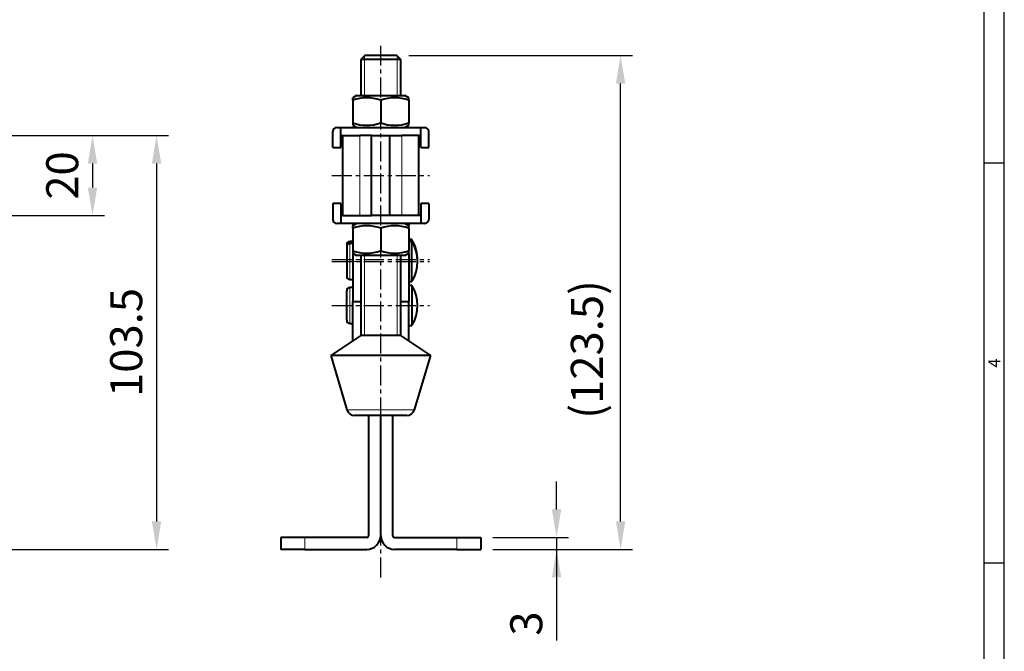
# Model space of a CAD drawing. Extents: x 0 to 781, y 0 to 539.
# Drawn here: x 535 to 781, y 112 to 270 of the extents above; entities that cross this region are included whole.
import ezdxf
from ezdxf.enums import TextEntityAlignment as Align

# ---------------------------------------------------------------- set-up
doc = ezdxf.new("R2010")
doc.units = 0
doc.header["$LTSCALE"] = 8
doc.header["$MEASUREMENT"] = 0
doc.linetypes.add('CENTER', pattern=[2, 1.25, -0.25, 0.25, -0.25])
doc.layers.get('0').update_dxf_attribs({"linetype": 'CONTINUOUS'})
doc.layers.get('Defpoints').update_dxf_attribs({"linetype": 'CONTINUOUS'})
for name, color, linetype in [('Default', 7, 'CONTINUOUS'), ('보임', 7, 'CONTINUOUS'), ('접선', 72, 'CONTINUOUS')]:
    doc.layers.add(name, color=color, linetype=linetype)
doc.styles.get("Standard").update_dxf_attribs({"font": 'malgun.ttf', "width": 0.8})
doc.styles.add('style1', font='gulim.ttc')
doc.dimstyles.new('ISO-25 A1[1]', dxfattribs={"dimtxt": 8, "dimasz": 7, "dimexe": 3, "dimexo": 3, "dimgap": 2.4, "dimtad": 1, "dimdsep": 46, "dimtxsty": 'Standard', "dimcen": 2.5, "dimclrd": 6, "dimclre": 6, "dimazin": 2, "dimtfac": 1, "dimtmove": 0, "dimatfit": 3, "dimfxl": 1, "dimarcsym": 0})

# ---------------------------------------------------------------- blocks, each defined once
blk = doc.blocks.new('*D13')
at = {"layer": 'Default', "color": 6, "lineweight": -2, "ltscale": 0.2}
for p, q in [((527.36, 240.91), (556.16, 240.91)), ((553.16, 233.91), (553.16, 227.91)), ((527.36, 220.91), (556.16, 220.91))]:
    blk.add_line(p, q, dxfattribs=at)
at = {"layer": 'Default', "color": 6}
for points in [[(554.32, 233.91), (551.99, 233.91), (553.16, 240.91)], [(551.99, 227.91), (554.32, 227.91), (553.16, 220.91)]]:
    blk.add_solid(points, dxfattribs=at)
at = {"layer": 'Defpoints', "color": 0}
for p in [(524.36, 240.91), (524.36, 220.91), (553.16, 220.91)]:
    blk.add_point(p, dxfattribs=at)
at = {"layer": 'Default', "color": 0, "insert": (546.62, 230.91), "char_height": 8, "attachment_point": 5, "rotation": 90}
blk.add_mtext('20', dxfattribs=at)
blk = doc.blocks.new('*D14')
at = {"layer": 'Default', "color": 6, "lineweight": -2, "ltscale": 0.2}
for p, q in [((527.36, 240.91), (572.16, 240.91)), ((569.16, 233.91), (569.16, 144.41)), ((406.41, 137.41), (572.16, 137.41))]:
    blk.add_line(p, q, dxfattribs=at)
at = {"layer": 'Default', "color": 6}
for points in [[(570.32, 233.91), (567.99, 233.91), (569.16, 240.91)], [(567.99, 144.41), (570.32, 144.41), (569.16, 137.41)]]:
    blk.add_solid(points, dxfattribs=at)
at = {"layer": 'Defpoints', "color": 0}
for p in [(524.36, 240.91), (403.41, 137.41), (569.16, 137.41)]:
    blk.add_point(p, dxfattribs=at)
at = {"layer": 'Default', "color": 0, "insert": (562.6, 189.16), "char_height": 8, "attachment_point": 5, "rotation": 90}
blk.add_mtext('103.5', dxfattribs=at)
blk = doc.blocks.new('*D17')
at = {"layer": 'Default', "color": 6, "lineweight": -2, "ltscale": 0.2}
for p, q in [((632.17, 260.91), (688.11, 260.91)), ((685.11, 144.41), (685.11, 253.91)), ((653.17, 137.41), (688.11, 137.41))]:
    blk.add_line(p, q, dxfattribs=at)
at = {"layer": 'Default', "color": 6}
for points in [[(686.28, 253.91), (683.95, 253.91), (685.11, 260.91)], [(683.95, 144.41), (686.28, 144.41), (685.11, 137.41)]]:
    blk.add_solid(points, dxfattribs=at)
at = {"layer": 'Defpoints', "color": 0}
for p in [(629.17, 260.91), (685.11, 260.91), (650.17, 137.41)]:
    blk.add_point(p, dxfattribs=at)
at = {"layer": 'Default', "color": 0, "insert": (677.72, 187.41), "char_height": 8, "attachment_point": 5, "rotation": 90}
blk.add_mtext('(123.5)', dxfattribs=at)
blk = doc.blocks.new('*D18')
at = {"layer": 'Default', "color": 6, "lineweight": -2, "ltscale": 0.2}
for p, q in [((669.11, 147.41), (669.11, 154.41)), ((653.17, 140.41), (672.11, 140.41)), ((669.11, 140.41), (669.11, 137.41)), ((653.17, 137.41), (672.11, 137.41)), ((669.11, 137.41), (669.11, 114.63)), ((669.11, 130.41), (669.11, 123.41))]:
    blk.add_line(p, q, dxfattribs=at)
at = {"layer": 'Default', "color": 6}
for points in [[(667.95, 147.41), (670.28, 147.41), (669.11, 140.41)], [(670.28, 130.41), (667.95, 130.41), (669.11, 137.41)]]:
    blk.add_solid(points, dxfattribs=at)
at = {"layer": 'Defpoints', "color": 0}
for p in [(650.17, 140.41), (650.17, 137.41), (669.11, 137.41)]:
    blk.add_point(p, dxfattribs=at)
at = {"layer": 'Default', "color": 0, "insert": (662.58, 118.87), "char_height": 8, "attachment_point": 5, "rotation": 90}
blk.add_mtext('3', dxfattribs=at)

msp = doc.modelspace()

# ---------------------------------------------------------------- linework, layer by layer
at = {"color": 3}
for p, q in [((781, 0), (781, 539)), ((776, 5), (776, 534)), ((781, 234), (776, 234)), ((781, 134), (776, 134))]:
    msp.add_line(p, q, dxfattribs=at)
at = {"color": 1, "linetype": 'CENTER', "ltscale": 0.5}
for p, q in [((625.17, 130.378), (625.17, 264.247)), ((612.976, 230.909), (637.363, 230.909)), ((612.976, 209.88), (637.363, 209.88)), ((612.976, 209.409), (637.363, 209.409)), ((612.976, 198.409), (637.363, 198.409))]:
    msp.add_line(p, q, dxfattribs=at)
at = {"layer": '보임', "color": 7, "linetype": 'Continuous', "lineweight": 40}
for p, q in [((621.17, 260.909), (620.17, 259.909)), ((629.17, 260.909), (621.17, 260.909)), ((630.17, 259.909), (629.17, 260.909)), ((630.17, 259.909), (620.17, 259.909)), ((620.17, 259.909), (620.17, 250.909)), ((630.17, 250.909), (630.17, 259.909)), ((619.128, 250.909), (618.17, 250.356)), ((618.17, 249.731), (618.17, 250.356)), ((618.17, 249.731), (618.17, 244.088)), ((619.128, 250.909), (631.211, 250.909)), ((625.17, 249.731), (625.17, 244.088)), ((632.17, 250.356), (631.211, 250.909)), ((632.17, 249.731), (632.17, 250.356)), ((632.17, 249.731), (632.17, 244.088)), ((618.17, 244.088), (618.17, 243.463)), ((632.17, 243.463), (632.17, 244.088)), ((613.17, 237.909), (613.17, 241.909)), ((614.17, 242.909), (615.17, 242.909)), ((615.17, 242.909), (635.17, 242.909)), ((615.17, 240.909), (615.17, 242.909)), ((618.17, 243.463), (619.128, 242.909)), ((631.211, 242.909), (632.17, 243.463)), ((635.17, 242.909), (636.17, 242.909)), ((635.17, 240.909), (635.17, 242.909)), ((637.17, 237.909), (637.17, 241.909)), ((615.17, 237.909), (615.17, 240.909)), ((615.17, 240.909), (615.67, 240.909)), ((615.67, 220.909), (615.67, 240.909)), ((615.67, 240.909), (619.934, 240.909)), ((622.875, 240.909), (619.934, 240.909)), ((622.875, 240.909), (627.464, 240.909)), ((622.875, 220.909), (622.875, 240.909)), ((627.464, 240.909), (630.405, 240.909)), ((627.464, 220.909), (627.464, 240.909)), ((634.67, 240.909), (630.405, 240.909)), ((634.67, 220.909), (634.67, 240.909)), ((634.67, 240.909), (635.17, 240.909)), ((635.17, 237.909), (635.17, 240.909)), ((613.17, 237.909), (615.17, 237.909)), ((635.17, 237.909), (637.17, 237.909)), ((615.17, 223.909), (613.17, 223.909)), ((613.17, 223.909), (613.17, 219.909)), ((615.17, 223.909), (615.17, 220.909)), ((637.17, 223.909), (635.17, 223.909)), ((635.17, 223.909), (635.17, 220.909)), ((637.17, 223.909), (637.17, 219.909)), ((615.67, 220.909), (615.17, 220.909)), ((615.17, 220.909), (615.17, 218.909)), ((615.67, 220.909), (619.934, 220.909)), ((619.934, 220.909), (622.875, 220.909)), ((627.464, 220.909), (622.875, 220.909)), ((630.405, 220.909), (627.464, 220.909)), ((634.67, 220.909), (630.405, 220.909)), ((635.17, 220.909), (634.67, 220.909)), ((635.17, 220.909), (635.17, 218.909)), ((615.17, 218.909), (614.17, 218.909)), ((635.17, 218.909), (615.17, 218.909)), ((619.128, 218.909), (618.165, 218.354)), ((618.17, 218.909), (618.17, 218.388)), ((618.17, 217.731), (618.17, 218.356)), ((618.17, 217.731), (618.17, 212.088)), ((625.17, 217.731), (625.17, 212.088)), ((632.174, 218.354), (631.211, 218.909)), ((632.17, 218.909), (632.17, 218.388)), ((632.17, 217.731), (632.17, 218.356)), ((632.17, 217.731), (632.17, 212.088)), ((636.17, 218.909), (635.17, 218.909)), ((618.17, 214.38), (617.47, 214.38)), ((632.97, 214.88), (632.17, 214.88)), ((632.97, 214.409), (632.17, 214.409)), ((632.97, 214.409), (632.97, 214.88)), ((632.97, 204.409), (632.97, 214.409)), ((616.67, 213.58), (616.67, 213.109)), ((616.67, 213.109), (616.67, 205.709)), ((618.17, 213.909), (617.47, 213.909)), ((618.17, 212.088), (618.17, 211.463)), ((632.17, 211.463), (632.17, 212.088)), ((618.165, 211.465), (619.128, 210.909)), ((618.17, 211.446), (618.17, 209.409)), ((618.17, 209.409), (618.17, 199.409)), ((631.211, 210.909), (619.128, 210.909)), ((620.17, 210.909), (620.17, 190.909)), ((630.17, 190.909), (630.17, 210.909)), ((631.211, 210.909), (632.174, 211.465)), ((632.17, 211.446), (632.17, 209.409)), ((632.17, 209.409), (632.17, 199.409)), ((617.47, 204.909), (618.17, 204.909)), ((632.17, 204.409), (632.97, 204.409)), ((616.67, 194.709), (616.67, 202.109)), ((618.17, 202.909), (617.47, 202.909)), ((632.97, 203.409), (632.17, 203.409)), ((632.97, 203.409), (632.97, 193.409)), ((618.17, 189.626), (618.17, 199.409)), ((618.17, 199.409), (620.17, 199.409)), ((630.17, 199.409), (632.17, 199.409)), ((632.17, 189.626), (632.17, 199.409)), ((617.47, 193.909), (618.17, 193.909)), ((632.17, 193.409), (632.97, 193.409)), ((620.17, 190.909), (612.67, 185.909)), ((618.17, 189.626), (618.17, 189.576)), ((630.17, 190.909), (620.17, 190.909)), ((637.67, 185.909), (630.17, 190.909)), ((632.17, 189.626), (632.17, 189.576)), ((637.67, 185.909), (612.67, 185.909)), ((612.67, 185.909), (616.742, 172.335)), ((633.597, 172.335), (637.67, 185.909)), ((631.681, 170.909), (618.658, 170.909)), ((622.17, 140.909), (622.17, 170.909)), ((625.17, 140.909), (625.17, 170.909)), ((625.17, 140.909), (625.17, 170.909)), ((628.17, 140.909), (628.17, 170.909)), ((606.17, 140.409), (600.17, 140.409)), ((600.17, 140.409), (600.17, 137.409)), ((621.67, 140.409), (606.17, 140.409)), ((628.67, 140.409), (644.17, 140.409)), ((644.17, 140.409), (650.17, 140.409)), ((650.17, 140.409), (650.17, 137.409)), ((606.17, 137.409), (600.17, 137.409)), ((606.17, 137.409), (621.67, 137.409)), ((644.17, 137.409), (628.67, 137.409)), ((644.17, 137.409), (650.17, 137.409))]:
    msp.add_line(p, q, dxfattribs=at)
at = {"layer": '보임', "color": 5, "linetype": 'Continuous', "lineweight": 20}
for p, q in [((621.09, 260.829), (621.09, 250.909)), ((629.25, 260.829), (629.25, 250.909)), ((621.09, 210.909), (621.09, 190.909)), ((629.25, 210.909), (629.25, 190.909))]:
    msp.add_line(p, q, dxfattribs=at)
at = {"layer": '보임', "color": 7, "linetype": 'Continuous', "lineweight": 40}
for centre, radius, start, end in [((621.67, 240.155), 10.195, 69.92525, 110.08052), ((628.669, 240.155), 10.195, 69.91946, 110.07475), ((621.67, 253.66), 10.192, 249.91575, 290.08425), ((628.67, 253.66), 10.192, 249.91576, 290.08423), ((614.17, 241.909), 1, 90, 180), ((636.17, 241.909), 1, 0, 90), ((614.17, 219.909), 1, 180, 270), ((636.17, 219.909), 1, 270, 0), ((621.67, 208.088), 10.259, 70.05162, 109.94838), ((628.67, 208.158), 10.192, 69.91575, 110.08425), ((617.47, 213.58), 0.8, 90, 180), ((624.741, 209.88), 9.629, 358.59906, 31.28449), ((624.741, 209.409), 9.629, 328.71551, 31.28449), ((617.47, 213.109), 0.8, 90, 180), ((621.67, 221.731), 10.259, 250.05163, 289.94838), ((628.67, 221.66), 10.192, 249.91575, 290.08425), ((617.47, 205.709), 0.8, 180, 270), ((617.47, 202.109), 0.8, 90, 180), ((624.741, 198.409), 9.629, 328.71551, 31.28449), ((617.47, 194.709), 0.8, 180, 270), ((618.658, 172.909), 2, 196.69924, 270), ((631.681, 172.909), 2, 270, 343.30076), ((621.67, 140.909), 0.5, 270, 0), ((621.67, 140.909), 3.5, 270, 0), ((628.67, 140.909), 3.5, 180, 270), ((628.67, 140.909), 0.5, 180, 270)]:
    msp.add_arc(centre, radius, start, end, dxfattribs=at)
at = {"layer": '접선', "color": 5, "lineweight": 20}
for p, q in [((619.934, 220.909), (619.934, 240.909)), ((630.405, 220.909), (630.405, 240.909)), ((617.47, 204.909), (617.47, 213.909)), ((618.17, 209.409), (620.17, 209.409)), ((632.17, 209.409), (630.17, 209.409)), ((617.47, 202.909), (617.47, 193.909)), ((633.597, 172.335), (616.742, 172.335)), ((606.17, 140.409), (606.17, 137.409)), ((644.17, 140.409), (644.17, 137.409))]:
    msp.add_line(p, q, dxfattribs=at)
at = {"layer": '접선', "lineweight": 20}
for p, q in [((617.47, 213.909), (617.47, 214.38)), ((618.244, 189.626), (618.17, 189.626)), ((632.17, 189.626), (632.095, 189.626))]:
    msp.add_line(p, q, dxfattribs=at)

# ---------------------------------------------------------------- texts
at = {"color": 3, "style": 'style1'}
msp.add_text('4', height=3, rotation=90, dxfattribs=at).set_placement((778.5, 184), align=Align.MIDDLE_CENTER)

# ---------------------------------------------------------------- dimensions: what is measured, and where the dimension line sits
at = {"layer": 'Default', "ltscale": 0.2}
dim = msp.add_linear_dim(base=(685.112, 260.909), p1=(650.17, 137.409), p2=(629.17, 260.909), angle=90, text='(<>)', dimstyle='ISO-25 A1[1]', override={"dimtmove": 0, "dimfxl": 0.18}, dxfattribs=at)
dim.commit()
dim.dimension.update_dxf_attribs({"geometry": '*D17', "text_midpoint": (685.112, 187.409), "dimtype": 160})
for base, p1, p2, picture, middle in [((569.155, 137.409), (524.365, 240.909), (403.405, 137.409), '*D14', (569.155, 189.159)), ((669.112, 137.409), (650.17, 140.409), (650.17, 137.409), '*D18', (669.112, 118.865))]:
    dim = msp.add_linear_dim(base=base, p1=p1, p2=p2, angle=90, dimstyle='ISO-25 A1[1]', override={"dimtmove": 0, "dimfxl": 0.18}, dxfattribs=at)
    dim.commit()
    dim.dimension.update_dxf_attribs({"geometry": picture, "text_midpoint": middle, "dimtype": 160})
dim = msp.add_linear_dim(base=(553.155, 220.909), p1=(524.365, 240.909), p2=(524.365, 220.909), angle=90, dimstyle='ISO-25 A1[1]', override={"dimtmove": 0, "dimfxl": 0.18}, dxfattribs=at)
dim.commit()
dim.dimension.update_dxf_attribs({"geometry": '*D13', "text_midpoint": (546.622, 230.909)})

doc.saveas('drawing.dxf')
